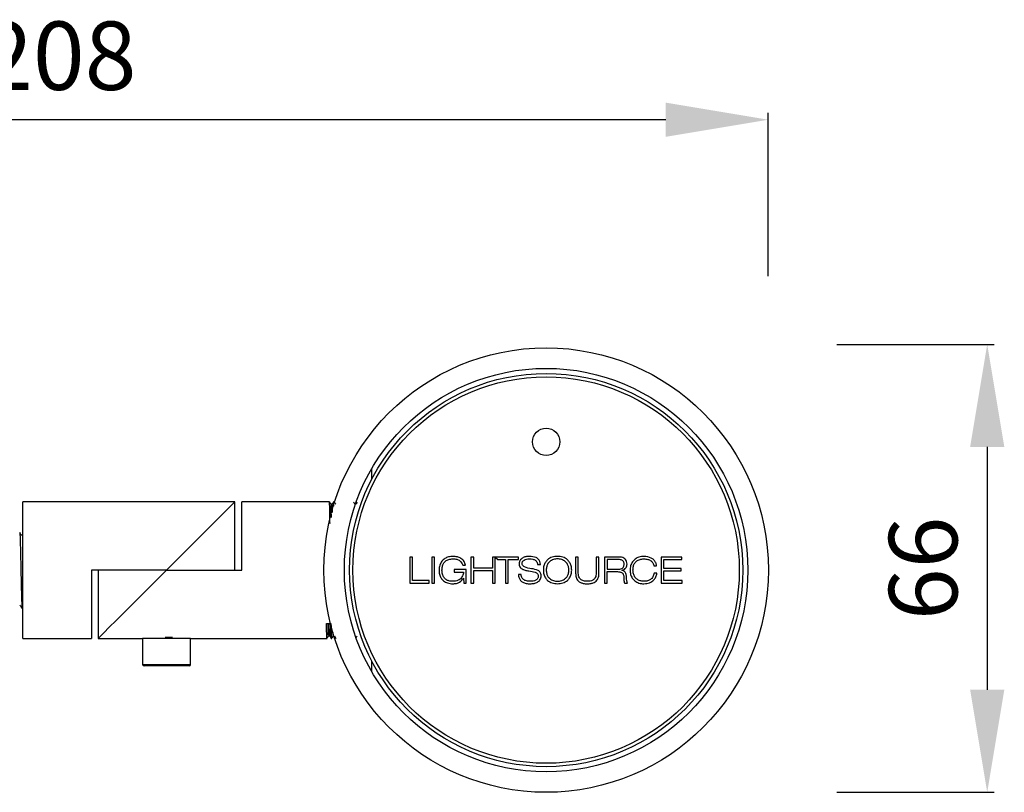
# Model space of a CAD drawing. Units: millimetres. Extents: x 9 to 5760, y 0 to 1384.
# Drawn here: x 5592 to 5736, y 708 to 821 of the extents above; entities that cross this region are included whole.
import ezdxf

# ---------------------------------------------------------------- set-up
doc = ezdxf.new("R2010")
doc.units = ezdxf.units.MM
doc.layers.add('AR-CTA', color=8, linetype='Continuous')
doc.layers.add('Cotas', color=8, linetype='Continuous', lineweight=9)
doc.styles.get("Standard").update_dxf_attribs({"font": 'Arial.ttf'})
doc.dimstyles.new('Cota Manuais', dxfattribs={"dimtxt": 10, "dimasz": 5, "dimexe": 1, "dimexo": 10, "dimgap": 3, "dimtad": 1, "dimdec": 0, "dimtxsty": 'Standard', "dimcen": 3, "dimclre": 256, "dimadec": 0, "dimazin": 0, "dimtfac": 1, "dimtdec": 0, "dimtmove": 0, "dimatfit": 3, "dimfxl": 1.5, "dimarcsym": 0})

# ---------------------------------------------------------------- blocks, each defined once
blk = doc.blocks.new('*D82')
at = {"layer": 'Cotas', "lineweight": -2, "transparency": 16777216}
for p, q in [((5711.71, 773.89), (5734.72, 773.89)), ((5711.71, 708.39), (5734.72, 708.39))]:
    blk.add_line(p, q, dxfattribs=at)
at = {"layer": 'Cotas', "color": 0, "lineweight": -2, "transparency": 16777216}
blk.add_line((5733.72, 758.89), (5733.72, 723.39), dxfattribs=at)
at = {"layer": 'Cotas', "color": 0, "transparency": 16777216}
for points in [[(5731.22, 758.89), (5736.22, 758.89), (5733.72, 773.89)], [(5731.22, 723.39), (5736.22, 723.39), (5733.72, 708.39)]]:
    blk.add_solid(points, dxfattribs=at)
at = {"layer": 'Defpoints', "color": 0, "transparency": 16777216}
for p in [(5701.71, 773.89), (5701.71, 708.39), (5733.72, 708.39)]:
    blk.add_point(p, dxfattribs=at)
at = {"layer": 'Cotas', "color": 0, "transparency": 16777216, "insert": (5725.65, 741.14), "char_height": 10, "attachment_point": 5, "rotation": 90}
blk.add_mtext('66', dxfattribs=at)
blk = doc.blocks.new('*D83')
at = {"layer": 'Cotas', "lineweight": -2, "transparency": 16777216}
for p, q in [((5494.21, 783.89), (5494.21, 807.75)), ((5701.71, 783.89), (5701.71, 807.75))]:
    blk.add_line(p, q, dxfattribs=at)
at = {"layer": 'Cotas', "color": 0, "lineweight": -2, "transparency": 16777216}
blk.add_line((5686.71, 806.75), (5509.21, 806.75), dxfattribs=at)
at = {"layer": 'Cotas', "color": 0, "transparency": 16777216}
for points in [[(5509.21, 809.25), (5509.21, 804.25), (5494.21, 806.75)], [(5686.71, 809.25), (5686.71, 804.25), (5701.71, 806.75)]]:
    blk.add_solid(points, dxfattribs=at)
at = {"layer": 'Defpoints', "color": 0, "transparency": 16777216}
for p in [(5494.21, 806.75), (5494.21, 773.89), (5701.71, 773.89)]:
    blk.add_point(p, dxfattribs=at)
at = {"layer": 'Cotas', "color": 0, "transparency": 16777216, "insert": (5597.96, 814.81), "char_height": 10, "attachment_point": 5}
blk.add_mtext('208', dxfattribs=at)
blk = doc.blocks.new('NIX-C-FLEX-side')
at = {"color": 2}
for p, q in [((104.82, 13.28), (104.82, 14.83)), ((84.82, 10), (53.82, 10)), ((53.82, -10), (53.82, 10)), ((84.82, 0), (84.82, 10)), ((98.63, 10), (85.82, 10)), ((85.82, 0), (85.82, 10)), ((99.02, 9.62), (98.85, 9.62)), ((99.33, 10), (99.24, 10)), ((99.33, 9.93), (99.33, 9.91)), ((102.52, 9.62), (102.35, 9.62)), ((53.74, 5.12), (53.56, 5.12)), ((63.82, 0), (63.82, -10)), ((74.82, 0), (63.82, 0)), ((64.82, 0), (64.82, -10)), ((74.82, 0), (85.82, 0)), ((53.6, -5.41), (53.6, -5.4)), ((53.6, -5.5), (53.69, -5.5)), ((98.2, -7.82), (98.82, -7.82)), ((53.82, -10), (63.82, -10)), ((64.82, -10), (71.32, -10)), ((71.32, -10), (71.32, -13.8)), ((78.32, -10), (71.32, -10)), ((74.62, -9.8), (75.67, -9.8)), ((78.32, -13.8), (78.32, -10)), ((78.32, -10), (98.28, -10)), ((98.5, -9.62), (98.67, -9.62)), ((98.89, -10), (98.98, -10)), ((71.32, -13.8), (78.32, -13.8)), ((78.12, -14), (71.52, -14)), ((104.82, -14.83), (104.82, -13.28))]:
    blk.add_line(p, q, dxfattribs=at)
at = {"color": 1}
for p, q in [((110.8, 1.91), (110.41, 1.91)), ((110.41, 1.91), (110.41, -1.91)), ((110.8, -1.54), (110.8, 1.91)), ((114.02, 1.91), (113.62, 1.91)), ((113.62, 1.91), (113.62, -1.91)), ((114.02, -1.91), (114.02, 1.91)), ((119.73, 1.91), (119.33, 1.91)), ((119.33, 1.91), (119.33, -1.91)), ((119.73, 0.29), (119.73, 1.91)), ((122.88, 1.91), (122.48, 1.91)), ((122.48, 1.91), (122.48, 0.29)), ((122.88, -1.91), (122.88, 1.91)), ((122.89, 1.91), (123.24, 1.54)), ((126.26, 1.91), (122.89, 1.91)), ((123.24, 1.54), (124.37, 1.54)), ((124.37, 1.54), (124.37, -1.91)), ((124.77, 1.54), (126.26, 1.54)), ((124.77, -1.91), (124.77, 1.54)), ((126.26, 1.54), (126.26, 1.91)), ((135.03, 1.91), (134.64, 1.91)), ((134.64, 1.91), (134.64, -0.43)), ((135.03, -0.43), (135.03, 1.91)), ((138.04, 1.91), (137.65, 1.91)), ((137.65, 1.91), (137.65, -0.43)), ((138.04, -0.43), (138.04, 1.91)), ((140.91, 1.91), (138.84, 1.91)), ((138.84, 1.91), (138.84, -1.91)), ((140.94, 1.54), (139.23, 1.54)), ((139.23, 1.54), (139.23, 0.13)), ((150.18, 1.91), (147.15, 1.91)), ((147.15, 1.91), (147.15, -1.91)), ((147.54, 0.25), (147.54, 1.54)), ((147.54, 1.54), (150.18, 1.54)), ((150.18, 1.54), (150.18, 1.91)), ((118.62, 0.06), (116.85, 0.06)), ((116.85, 0.06), (116.85, -0.3)), ((118.12, 0.7), (118.55, 0.7)), ((118.62, -1.91), (118.62, 0.06)), ((122.48, 0.29), (119.73, 0.29)), ((129.08, 0.82), (129.48, 0.82)), ((139.23, 0.13), (140.9, 0.13)), ((146.09, 0.62), (146.48, 0.62)), ((150.09, 0.25), (147.54, 0.25)), ((150.09, -0.11), (150.09, 0.25)), ((116.85, -0.3), (118.25, -0.3)), ((118.25, -1.19), (118.26, -1.19)), ((118.26, -1.19), (118.31, -1.91)), ((119.73, -1.91), (119.73, -0.07)), ((119.73, -0.07), (122.48, -0.07)), ((122.48, -0.07), (122.48, -1.91)), ((126.66, -0.65), (126.26, -0.65)), ((139.23, -1.91), (139.23, -0.23)), ((139.23, -0.23), (140.76, -0.23)), ((141.41, -0.06), (141.41, -0.05)), ((146.51, -0.45), (146.12, -0.45)), ((147.54, -1.54), (147.54, -0.11)), ((147.54, -0.11), (150.09, -0.11)), ((110.41, -1.91), (113.22, -1.91)), ((113.22, -1.54), (110.8, -1.54)), ((113.22, -1.91), (113.22, -1.54)), ((113.62, -1.91), (114.02, -1.91)), ((118.31, -1.91), (118.62, -1.91)), ((119.33, -1.91), (119.73, -1.91)), ((122.48, -1.91), (122.88, -1.91)), ((124.37, -1.91), (124.77, -1.91)), ((138.84, -1.91), (139.23, -1.91)), ((141.79, -1.91), (142.22, -1.91)), ((147.15, -1.91), (150.23, -1.91)), ((150.23, -1.54), (147.54, -1.54)), ((150.23, -1.91), (150.23, -1.54))]:
    blk.add_line(p, q, dxfattribs=at)
at = {"color": 2, "flags": 128}
for points in [[(74.82, 0), (76.46, 1.65), (78.06, 3.25), (79.58, 4.76), (80.96, 6.14), (82.17, 7.36), (83.19, 8.37), (83.97, 9.16), (84.51, 9.69), (84.78, 9.97), (84.82, 10)], [(74.82, 0), (73.17, -1.65), (71.57, -3.25), (70.06, -4.76), (68.67, -6.14), (67.46, -7.36), (66.44, -8.37), (65.66, -9.16), (65.12, -9.69), (64.85, -9.97), (64.82, -10)]]:
    blk.add_lwpolyline(points, dxfattribs=at)
at = {"color": 2}
for radius in [32.5, 29.5, 28.75, 28.25]:
    blk.add_circle((130.32, 0), radius, dxfattribs=at)
at = {"color": 1}
blk.add_circle((130.32, 18.75), 2, dxfattribs=at)
at = {"color": 2}
for centre, start, end in [((71.52, -13.8), 180, 270), ((78.12, -13.8), 270, 0)]:
    blk.add_arc(centre, 0.2, start, end, dxfattribs=at)
for points, knots in [([(98.72, 6.82), (98.71, 7.18), (98.7, 8.28), (98.67, 9.38), (98.65, 10.07), (98.63, 9.94), (98.63, 9.91)], [0, 0, 0, 0, 0.174698, 0.534589, 0.90795, 1, 1, 1, 1]), ([(98.85, 9.62), (98.81, 9.68), (98.75, 9.79), (98.69, 9.89), (98.67, 9.93)], [0, 0, 0, 0, 0.607264, 1, 1, 1, 1]), ([(98.92, 7.71), (98.91, 8.15), (98.89, 9.11), (98.87, 9.68), (98.85, 9.57), (98.85, 9.56)], [0, 0, 0, 0, 0.423107, 0.917278, 1, 1, 1, 1]), ([(99.19, 9.92), (99.17, 9.88), (99.11, 9.78), (99.06, 9.68), (99.02, 9.62)], [0, 0, 0, 0, 0.373811, 1, 1, 1, 1]), ([(99.08, 8.42), (99.07, 8.6), (99.06, 9.29), (99.04, 9.68), (99.03, 9.56), (99.02, 9.54)], [0, 0, 0, 0, 0.226578, 0.84694, 1, 1, 1, 1]), ([(99.28, 9.33), (99.27, 9.65), (99.26, 10.08), (99.24, 9.93), (99.24, 9.9)], [0, 0, 0, 0, 0.745729, 1, 1, 1, 1]), ([(99.55, 9.62), (99.51, 9.68), (99.45, 9.79), (99.39, 9.89), (99.37, 9.93)], [0, 0, 0, 0, 0.607258, 1, 1, 1, 1]), ([(102.35, 9.62), (102.31, 9.68), (102.25, 9.79), (102.19, 9.89), (102.17, 9.93)], [0, 0, 0, 0, 0.607264, 1, 1, 1, 1]), ([(102.69, 9.92), (102.67, 9.88), (102.61, 9.78), (102.56, 9.68), (102.52, 9.62)], [0, 0, 0, 0, 0.373811, 1, 1, 1, 1]), ([(53.56, 5.12), (53.53, 5.18), (53.46, 5.31), (53.38, 5.43), (53.35, 5.5)], [0, 0, 0, 0, 0.499987, 1, 1, 1, 1]), ([(53.35, 5.47), (53.36, 5.41), (53.38, 5.28), (53.42, 4.35), (53.45, 2.94), (53.49, 1.2), (53.53, -0.69), (53.57, -2.49), (53.61, -4.02), (53.64, -5.06), (53.67, -5.55), (53.69, -5.45), (53.7, -5.42)], [0, 0, 0, 0, 0.097943, 0.205375, 0.312801, 0.420233, 0.527666, 0.635092, 0.742522, 0.849956, 0.957382, 1, 1, 1, 1]), ([(53.38, -5.12), (53.42, -5.18), (53.49, -5.31), (53.56, -5.43), (53.6, -5.5)], [0, 0, 0, 0, 0.499985, 1, 1, 1, 1]), ([(98.28, -9.91), (98.28, -9.94), (98.26, -10.06), (98.24, -9.42), (98.21, -8.34), (98.2, -7.82)], [0, 0, 0, 0, 0.121947, 0.570407, 1, 1, 1, 1]), ([(98.5, -9.53), (98.49, -9.56), (98.48, -9.68), (98.46, -9.13), (98.44, -8.21), (98.43, -7.82)], [0, 0, 0, 0, 0.134239, 0.62757, 1, 1, 1, 1]), ([(98.67, -9.55), (98.67, -9.57), (98.65, -9.67), (98.63, -9.13), (98.61, -8.21), (98.61, -7.82)], [0, 0, 0, 0, 0.0990124, 0.6124156, 1, 1, 1, 1]), ([(98.89, -9.91), (98.89, -9.94), (98.87, -10.06), (98.85, -9.42), (98.83, -8.34), (98.82, -7.82)], [0, 0, 0, 0, 0.121947, 0.570405, 1, 1, 1, 1]), ([(98.98, -9.91), (98.98, -9.94), (98.96, -10.07), (98.93, -9.32), (98.92, -8.51), (98.9, -7.8), (98.9, -7.79)], [0, 0, 0, 0, 0.121224, 0.567024, 0.997117, 1, 1, 1, 1]), ([(98.33, -9.92), (98.35, -9.88), (98.41, -9.78), (98.46, -9.68), (98.5, -9.62)], [0, 0, 0, 0, 0.366149, 1, 1, 1, 1]), ([(98.67, -9.62), (98.71, -9.68), (98.78, -9.81), (98.85, -9.93), (98.89, -10)], [0, 0, 0, 0, 0.4999982, 1, 1, 1, 1]), ([(99.03, -9.92), (99.05, -9.88), (99.11, -9.78), (99.16, -9.68), (99.2, -9.62)], [0, 0, 0, 0, 0.366149, 1, 1, 1, 1]), ([(99.2, -9.53), (99.19, -9.56), (99.18, -9.67), (99.17, -9.34), (99.16, -9.11)], [0, 0, 0, 0, 0.2750363, 1, 1, 1, 1]), ([(99.37, -9.62), (99.41, -9.68), (99.48, -9.81), (99.55, -9.93), (99.59, -10)], [0, 0, 0, 0, 0.4999982, 1, 1, 1, 1]), ([(102.53, -9.92), (102.55, -9.88), (102.61, -9.78), (102.66, -9.68), (102.7, -9.62)], [0, 0, 0, 0, 0.369445, 1, 1, 1, 1])]:
    blk.add_open_spline(points, degree=3, knots=knots, dxfattribs=at)
at = {"color": 1}
for points, knots in [([(116.7, 2), (116.48, 1.99), (116.06, 1.96), (115.5, 1.71), (115.04, 1.3), (114.72, 0.71), (114.68, 0.24), (114.66, 0)], [0, 0, 0, 0, 0.206365, 0.391534, 0.566908, 0.775349, 1, 1, 1, 1]), ([(115.09, 0), (115.1, 0.18), (115.12, 0.51), (115.3, 0.96), (115.61, 1.34), (116.1, 1.6), (116.49, 1.63), (116.7, 1.64)], [0, 0, 0, 0, 0.20205, 0.382165, 0.552096, 0.759822, 1, 1, 1, 1]), ([(118.55, 0.7), (118.49, 0.89), (118.37, 1.3), (117.9, 1.71), (117.33, 1.96), (116.92, 1.99), (116.7, 2)], [0, 0, 0, 0, 0.243565, 0.504445, 0.735307, 1, 1, 1, 1]), ([(116.7, 1.64), (116.89, 1.63), (117.24, 1.61), (117.68, 1.4), (117.99, 1.08), (118.07, 0.83), (118.12, 0.7)], [0, 0, 0, 0, 0.2976511, 0.5696781, 0.7775665, 1, 1, 1, 1]), ([(127.88, 2), (127.7, 1.99), (127.34, 1.98), (126.85, 1.8), (126.53, 1.5), (126.39, 1.18), (126.38, 0.99), (126.38, 0.9)], [0, 0, 0, 0, 0.261868, 0.508569, 0.739891, 0.862283, 1, 1, 1, 1]), ([(126.8, 0.97), (126.81, 1.02), (126.82, 1.12), (126.88, 1.26), (126.98, 1.38), (127.17, 1.51), (127.47, 1.62), (127.74, 1.63), (127.88, 1.64)], [0, 0, 0, 0, 0.1096062, 0.2143617, 0.3213443, 0.4356247, 0.6950977, 1, 1, 1, 1]), ([(129.48, 0.82), (129.46, 0.97), (129.43, 1.25), (129.19, 1.61), (128.69, 1.95), (128.22, 1.98), (127.88, 2)], [0, 0, 0, 0, 0.204373, 0.381349, 0.555821, 1, 1, 1, 1]), ([(127.88, 1.64), (128.05, 1.63), (128.35, 1.62), (128.72, 1.48), (128.93, 1.28), (129.04, 1.07), (129.07, 0.9), (129.08, 0.82)], [0, 0, 0, 0, 0.301546, 0.566392, 0.698666, 0.838603, 1, 1, 1, 1]), ([(131.99, 2), (131.72, 1.98), (131.2, 1.94), (130.58, 1.59), (130.18, 1.12), (129.96, 0.6), (129.89, 0), (129.96, -0.6), (130.18, -1.12), (130.58, -1.59), (131.2, -1.94), (131.72, -1.98), (131.99, -2)], [0, 0, 0, 0, 0.12243, 0.239991, 0.319244, 0.403931, 0.499997, 0.596071, 0.68076, 0.760012, 0.87757, 1, 1, 1, 1]), ([(131.99, 1.64), (131.78, 1.62), (131.37, 1.59), (130.88, 1.31), (130.56, 0.94), (130.38, 0.5), (130.32, 0), (130.38, -0.5), (130.56, -0.94), (130.88, -1.31), (131.37, -1.59), (131.78, -1.62), (131.99, -1.64)], [0, 0, 0, 0, 0.118414, 0.233933, 0.313157, 0.399605, 0.5, 0.600395, 0.686843, 0.766067, 0.881586, 1, 1, 1, 1]), ([(131.99, -2), (132.25, -1.98), (132.77, -1.94), (133.39, -1.59), (133.79, -1.12), (134.02, -0.6), (134.08, 0), (134.02, 0.6), (133.79, 1.12), (133.39, 1.59), (132.77, 1.94), (132.25, 1.98), (131.99, 2)], [0, 0, 0, 0, 0.1224333, 0.2399885, 0.319239, 0.4039281, 0.5000029, 0.5960696, 0.6807569, 0.7600084, 0.8775662, 1, 1, 1, 1]), ([(131.99, -1.64), (132.19, -1.62), (132.6, -1.59), (133.1, -1.31), (133.42, -0.94), (133.6, -0.5), (133.65, 0), (133.6, 0.5), (133.42, 0.94), (133.1, 1.31), (132.6, 1.59), (132.19, 1.62), (131.99, 1.64)], [0, 0, 0, 0, 0.118418, 0.233937, 0.31316, 0.399606, 0.5, 0.600394, 0.68684, 0.766063, 0.881582, 1, 1, 1, 1]), ([(142.15, 0.88), (142.14, 1.01), (142.13, 1.25), (141.95, 1.56), (141.68, 1.77), (141.32, 1.89), (141.05, 1.9), (140.91, 1.91)], [0, 0, 0, 0, 0.215895, 0.394685, 0.563908, 0.773615, 1, 1, 1, 1]), ([(141.73, 0.88), (141.72, 0.95), (141.72, 1.08), (141.65, 1.25), (141.54, 1.37), (141.32, 1.52), (141.11, 1.53), (140.94, 1.54)], [0, 0, 0, 0, 0.179917, 0.328845, 0.461539, 0.589753, 1, 1, 1, 1]), ([(144.63, 2), (144.38, 1.99), (143.92, 1.95), (143.33, 1.64), (142.91, 1.18), (142.65, 0.62), (142.61, 0.2), (142.6, 0)], [0, 0, 0, 0, 0.233792, 0.430333, 0.609547, 0.810849, 1, 1, 1, 1]), ([(143.02, 0), (143.03, 0.19), (143.05, 0.54), (143.25, 1.01), (143.58, 1.37), (144.06, 1.6), (144.43, 1.63), (144.63, 1.64)], [0, 0, 0, 0, 0.217842, 0.403057, 0.572714, 0.775313, 1, 1, 1, 1]), ([(146.48, 0.62), (146.45, 0.79), (146.38, 1.12), (146.08, 1.51), (145.53, 1.91), (145, 1.96), (144.63, 2)], [0, 0, 0, 0, 0.204539, 0.3883457, 0.5682958, 1, 1, 1, 1]), ([(144.63, 1.64), (144.82, 1.63), (145.18, 1.6), (145.65, 1.39), (145.97, 1.04), (146.05, 0.77), (146.09, 0.62)], [0, 0, 0, 0, 0.2901859, 0.5620495, 0.7714143, 1, 1, 1, 1]), ([(114.66, 0), (114.67, -0.21), (114.7, -0.61), (114.92, -1.16), (115.31, -1.62), (115.92, -1.95), (116.4, -1.99), (116.66, -2)], [0, 0, 0, 0, 0.197075, 0.375956, 0.546995, 0.757136, 1, 1, 1, 1]), ([(116.63, -1.64), (116.45, -1.63), (116.13, -1.61), (115.69, -1.42), (115.35, -1.09), (115.12, -0.59), (115.1, -0.21), (115.09, 0)], [0, 0, 0, 0, 0.204031, 0.381057, 0.548339, 0.757133, 1, 1, 1, 1]), ([(126.38, 0.9), (126.38, 0.79), (126.4, 0.59), (126.57, 0.33), (126.85, 0.12), (127.27, -0.03), (127.59, -0.09), (127.77, -0.12)], [0, 0, 0, 0, 0.164552, 0.31487, 0.477848, 0.710549, 1, 1, 1, 1]), ([(128.2, 0.2), (127.84, 0.25), (127.42, 0.3), (127, 0.54), (126.89, 0.65), (126.81, 0.8), (126.81, 0.91), (126.8, 0.97)], [0, 0, 0, 0, 0.620314, 0.72292, 0.813296, 0.901623, 1, 1, 1, 1]), ([(129.59, -0.81), (129.58, -0.73), (129.57, -0.57), (129.45, -0.29), (129.01, 0.07), (128.53, 0.15), (128.2, 0.2)], [0, 0, 0, 0, 0.13271, 0.249067, 0.473938, 1, 1, 1, 1]), ([(140.9, 0.13), (141.02, 0.14), (141.24, 0.15), (141.5, 0.28), (141.65, 0.47), (141.71, 0.66), (141.72, 0.8), (141.73, 0.88)], [0, 0, 0, 0, 0.275998, 0.52872, 0.664588, 0.817082, 1, 1, 1, 1]), ([(141.41, -0.05), (141.53, -0.01), (141.77, 0.07), (142.01, 0.33), (142.13, 0.61), (142.15, 0.79), (142.15, 0.88)], [0, 0, 0, 0, 0.305915, 0.581537, 0.791462, 1, 1, 1, 1]), ([(142.6, 0), (142.61, -0.21), (142.64, -0.62), (142.88, -1.18), (143.29, -1.63), (143.89, -1.95), (144.37, -1.99), (144.63, -2)], [0, 0, 0, 0, 0.2000577, 0.3806984, 0.5534957, 0.7639156, 1, 1, 1, 1]), ([(144.63, -1.64), (144.43, -1.63), (144.07, -1.6), (143.61, -1.38), (143.27, -1.02), (143.06, -0.54), (143.04, -0.18), (143.02, 0)], [0, 0, 0, 0, 0.22454, 0.412612, 0.58512, 0.788176, 1, 1, 1, 1]), ([(118.25, -0.3), (118.21, -0.49), (118.12, -0.87), (117.81, -1.28), (117.44, -1.51), (117.06, -1.62), (116.78, -1.63), (116.63, -1.64)], [0, 0, 0, 0, 0.248702, 0.497224, 0.64005, 0.80383, 1, 1, 1, 1]), ([(116.66, -2), (116.85, -1.99), (117.2, -1.98), (117.8, -1.74), (118.07, -1.4), (118.25, -1.19)], [0, 0, 0, 0, 0.304226, 0.568223, 1, 1, 1, 1]), ([(126.26, -0.65), (126.29, -0.82), (126.32, -1.13), (126.56, -1.54), (126.92, -1.82), (127.42, -1.98), (127.8, -2), (128, -2)], [0, 0, 0, 0, 0.207025, 0.381238, 0.547507, 0.758824, 1, 1, 1, 1]), ([(128, -1.64), (127.81, -1.63), (127.46, -1.62), (127.04, -1.45), (126.82, -1.21), (126.7, -0.95), (126.67, -0.75), (126.66, -0.65)], [0, 0, 0, 0, 0.300987, 0.55559, 0.685896, 0.829435, 1, 1, 1, 1]), ([(127.77, -0.12), (128.1, -0.16), (128.49, -0.21), (128.9, -0.4), (129.05, -0.52), (129.15, -0.69), (129.16, -0.82), (129.16, -0.88)], [0, 0, 0, 0, 0.563792, 0.678816, 0.783469, 0.885801, 1, 1, 1, 1]), ([(128, -2), (128.18, -1.99), (128.56, -1.98), (129.08, -1.8), (129.43, -1.48), (129.57, -1.12), (129.58, -0.92), (129.59, -0.81)], [0, 0, 0, 0, 0.252374, 0.496688, 0.730208, 0.85615, 1, 1, 1, 1]), ([(129.16, -0.88), (129.16, -0.95), (129.15, -1.08), (129.07, -1.26), (128.95, -1.39), (128.74, -1.53), (128.41, -1.63), (128.14, -1.64), (128, -1.64)], [0, 0, 0, 0, 0.1327474, 0.249957, 0.3624368, 0.4779179, 0.7286252, 1, 1, 1, 1]), ([(134.64, -0.43), (134.64, -0.64), (134.66, -1.05), (134.93, -1.55), (135.34, -1.83), (135.8, -1.98), (136.14, -2), (136.34, -2)], [0, 0, 0, 0, 0.22827, 0.465192, 0.607096, 0.77958, 1, 1, 1, 1]), ([(136.34, -1.64), (136.16, -1.63), (135.81, -1.62), (135.39, -1.41), (135.16, -1.12), (135.05, -0.8), (135.04, -0.56), (135.03, -0.43)], [0, 0, 0, 0, 0.266022, 0.514601, 0.650944, 0.807561, 1, 1, 1, 1]), ([(137.65, -0.43), (137.64, -0.56), (137.63, -0.79), (137.53, -1.09), (137.37, -1.32), (137.12, -1.51), (136.76, -1.62), (136.48, -1.63), (136.34, -1.64)], [0, 0, 0, 0, 0.184282, 0.335361, 0.466725, 0.590879, 0.789647, 1, 1, 1, 1]), ([(136.34, -2), (136.53, -2), (136.87, -1.98), (137.31, -1.85), (137.63, -1.64), (137.88, -1.33), (138.03, -0.91), (138.04, -0.59), (138.04, -0.43)], [0, 0, 0, 0, 0.21117, 0.378058, 0.515713, 0.638316, 0.821635, 1, 1, 1, 1]), ([(140.76, -0.23), (140.87, -0.23), (141.07, -0.24), (141.34, -0.32), (141.52, -0.46), (141.62, -0.65), (141.68, -0.87), (141.68, -1.04), (141.69, -1.13)], [0, 0, 0, 0, 0.218856, 0.393687, 0.546694, 0.673042, 0.820722, 1, 1, 1, 1]), ([(142.08, -1.12), (142.08, -0.96), (142.06, -0.69), (141.95, -0.37), (141.78, -0.19), (141.61, -0.1), (141.48, -0.07), (141.41, -0.06)], [0, 0, 0, 0, 0.33163, 0.588216, 0.711384, 0.843873, 1, 1, 1, 1]), ([(141.69, -1.13), (141.69, -1.32), (141.69, -1.55), (141.74, -1.8), (141.77, -1.88), (141.78, -1.9), (141.79, -1.91)], [0, 0, 0, 0, 0.709693, 0.901871, 0.956426, 1, 1, 1, 1]), ([(142.22, -1.91), (142.21, -1.9), (142.19, -1.87), (142.17, -1.81), (142.14, -1.69), (142.1, -1.46), (142.09, -1.25), (142.08, -1.12)], [0, 0, 0, 0, 0.047257, 0.109209, 0.233278, 0.509246, 1, 1, 1, 1]), ([(146.12, -0.45), (146.07, -0.64), (145.98, -1), (145.61, -1.4), (145.14, -1.61), (144.81, -1.63), (144.63, -1.64)], [0, 0, 0, 0, 0.274766, 0.527984, 0.742979, 1, 1, 1, 1]), ([(144.63, -2), (144.91, -1.98), (145.44, -1.93), (146.04, -1.52), (146.41, -1), (146.48, -0.64), (146.51, -0.45)], [0, 0, 0, 0, 0.312991, 0.587223, 0.792773, 1, 1, 1, 1])]:
    blk.add_open_spline(points, degree=3, knots=knots, dxfattribs=at)

msp = doc.modelspace()

# ---------------------------------------------------------------- block references
at = {"layer": 'AR-CTA'}
msp.add_blockref('NIX-C-FLEX-side', (5538.9, 740.89), dxfattribs=at)

# ---------------------------------------------------------------- dimensions: what is measured, and where the dimension line sits
at = {"layer": 'Cotas'}
dim = msp.add_linear_dim(base=(5494.214478, 806.74502), p1=(5701.714479, 773.89096), p2=(5494.214478, 773.89096), dimstyle='Cota Manuais', override={"dimasz": 15}, dxfattribs=at)
dim.commit()
dim.dimension.update_dxf_attribs({"geometry": '*D83', "text_midpoint": (5597.964478, 814.813233)})
dim = msp.add_linear_dim(base=(5733.7203, 708.3908), p1=(5701.7145, 773.891), p2=(5701.7145, 708.3908), angle=90, dimstyle='Cota Manuais', override={"dimasz": 15}, dxfattribs=at)
dim.commit()
dim.dimension.update_dxf_attribs({"geometry": '*D82', "text_midpoint": (5725.6521, 741.1409)})

doc.saveas('drawing.dxf')
